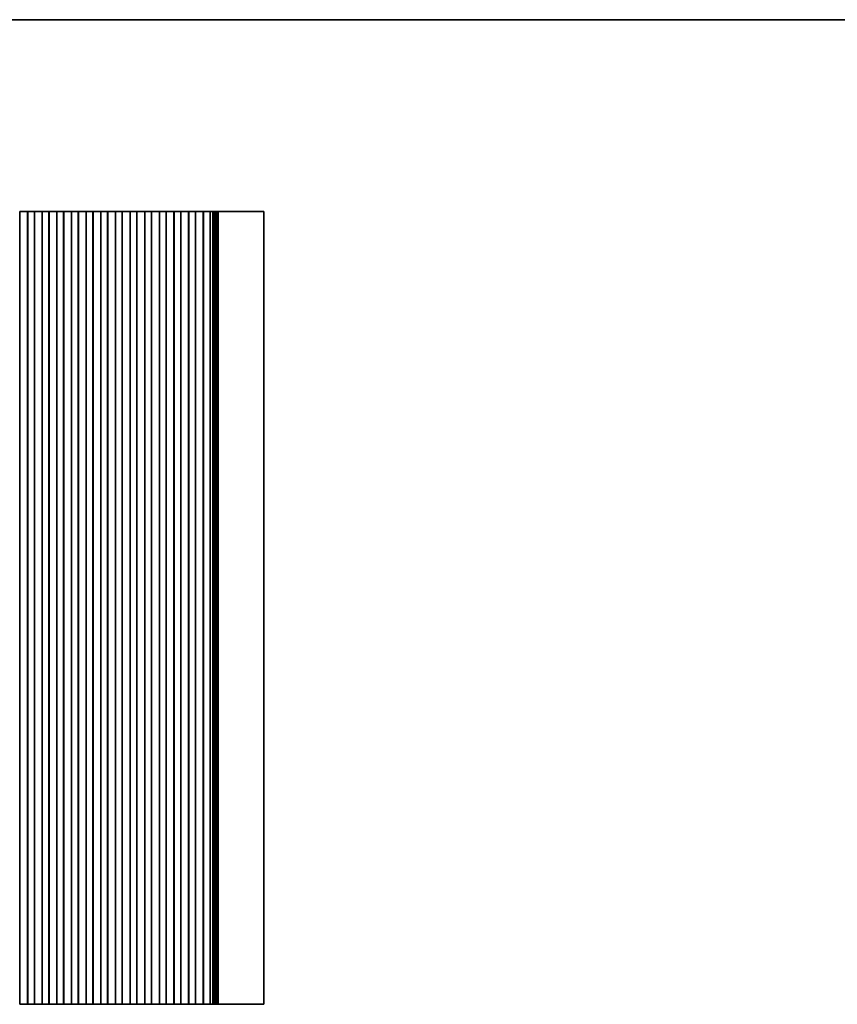
# Model space of a CAD drawing. Units: millimetres. Extents: x 0 to 8055, y 0 to 1405.
# Drawn here: x 4175 to 4482, y 1035 to 1405 of the extents above; entities that cross this region are included whole.
import ezdxf

# ---------------------------------------------------------------- set-up
doc = ezdxf.new("R2010")
doc.units = ezdxf.units.MM
doc.header["$LTSCALE"] = 3
doc.layers.add('Border (ISO)', color=7, linetype='Continuous', lineweight=35)
doc.layers.add('Visible (ISO)', color=7, linetype='Continuous', lineweight=35)

# ---------------------------------------------------------------- blocks, each defined once
blk = doc.blocks.new('図面枠 tk図枠')
at = {"layer": 'Border (ISO)'}
blk.add_line((14.5, 289), (405.5, 289), dxfattribs=at)

msp = doc.modelspace()

# ---------------------------------------------------------------- linework, layer by layer
at = {"layer": 'Visible (ISO)'}
for p, q in [((4174.6508, 1332.9633), (4174.6068, 1332.9633)), ((4174.6508, 1332.9633), (4174.7056, 1332.9633)), ((4174.6508, 1034.9633), (4174.6508, 1332.9633)), ((4174.7056, 1332.9633), (4174.9284, 1332.9633)), ((4175.0902, 1332.9633), (4174.9284, 1332.9633)), ((4175.0902, 1332.9633), (4175.1326, 1332.9633)), ((4175.1326, 1332.9633), (4175.4082, 1332.9633)), ((4175.4082, 1332.9633), (4175.628, 1332.9633)), ((4175.8426, 1332.9633), (4175.628, 1332.9633)), ((4175.8426, 1332.9633), (4175.973, 1332.9633)), ((4175.973, 1332.9633), (4176.2405, 1332.9633)), ((4176.2405, 1332.9633), (4176.3709, 1332.9633)), ((4176.5855, 1332.9633), (4176.3709, 1332.9633)), ((4176.5855, 1332.9633), (4176.8054, 1332.9633)), ((4176.8054, 1332.9633), (4177.081, 1332.9633)), ((4177.081, 1332.9633), (4177.1234, 1332.9633)), ((4177.2852, 1332.9633), (4177.1234, 1332.9633)), ((4177.2852, 1332.9633), (4177.5079, 1332.9633)), ((4177.5079, 1332.9633), (4177.5628, 1332.9633)), ((4177.6068, 1332.9633), (4177.5628, 1332.9633)), ((4177.5628, 1034.9633), (4177.5628, 1332.9633)), ((4178.1068, 1332.9633), (4177.6068, 1332.9633)), ((4177.6068, 1034.9633), (4177.6068, 1332.9633)), ((4178.1068, 1332.9633), (4179.6068, 1332.9633)), ((4180.1068, 1332.9633), (4179.6068, 1332.9633)), ((4180.1508, 1332.9633), (4180.1068, 1332.9633)), ((4180.1068, 1034.9633), (4180.1068, 1332.9633)), ((4180.1508, 1332.9633), (4180.2056, 1332.9633)), ((4180.1508, 1034.9633), (4180.1508, 1332.9633)), ((4180.2056, 1332.9633), (4180.4284, 1332.9633)), ((4180.5902, 1332.9633), (4180.4284, 1332.9633)), ((4180.5902, 1332.9633), (4180.6326, 1332.9633)), ((4180.6326, 1332.9633), (4180.9082, 1332.9633)), ((4180.9082, 1332.9633), (4181.128, 1332.9633)), ((4181.3426, 1332.9633), (4181.128, 1332.9633)), ((4181.3426, 1332.9633), (4181.473, 1332.9633)), ((4181.473, 1332.9633), (4181.7405, 1332.9633)), ((4181.7405, 1332.9633), (4181.8709, 1332.9633)), ((4182.0855, 1332.9633), (4181.8709, 1332.9633)), ((4182.0855, 1332.9633), (4182.3054, 1332.9633)), ((4182.3054, 1332.9633), (4182.581, 1332.9633)), ((4182.581, 1332.9633), (4182.6234, 1332.9633)), ((4182.7852, 1332.9633), (4182.6234, 1332.9633)), ((4182.7852, 1332.9633), (4183.0079, 1332.9633)), ((4183.0079, 1332.9633), (4183.0628, 1332.9633)), ((4183.1068, 1332.9633), (4183.0628, 1332.9633)), ((4183.0628, 1034.9633), (4183.0628, 1332.9633)), ((4183.6068, 1332.9633), (4183.1068, 1332.9633)), ((4183.1068, 1034.9633), (4183.1068, 1332.9633)), ((4183.6068, 1332.9633), (4185.1068, 1332.9633)), ((4185.6068, 1332.9633), (4185.1068, 1332.9633)), ((4185.6508, 1332.9633), (4185.6068, 1332.9633)), ((4185.6068, 1034.9633), (4185.6068, 1332.9633)), ((4185.6508, 1332.9633), (4185.7056, 1332.9633)), ((4185.6508, 1034.9633), (4185.6508, 1332.9633)), ((4185.7056, 1332.9633), (4185.9284, 1332.9633)), ((4186.0902, 1332.9633), (4185.9284, 1332.9633)), ((4186.0902, 1332.9633), (4186.1326, 1332.9633)), ((4186.1326, 1332.9633), (4186.4082, 1332.9633)), ((4186.4082, 1332.9633), (4186.628, 1332.9633)), ((4186.8426, 1332.9633), (4186.628, 1332.9633)), ((4186.8426, 1332.9633), (4186.973, 1332.9633)), ((4186.973, 1332.9633), (4187.2405, 1332.9633)), ((4187.2405, 1332.9633), (4187.3709, 1332.9633)), ((4187.5855, 1332.9633), (4187.3709, 1332.9633)), ((4187.5855, 1332.9633), (4187.8054, 1332.9633)), ((4187.8054, 1332.9633), (4188.081, 1332.9633)), ((4188.081, 1332.9633), (4188.1234, 1332.9633)), ((4188.2852, 1332.9633), (4188.1234, 1332.9633)), ((4188.2852, 1332.9633), (4188.5079, 1332.9633)), ((4188.5079, 1332.9633), (4188.5628, 1332.9633)), ((4188.6068, 1332.9633), (4188.5628, 1332.9633)), ((4188.5628, 1034.9633), (4188.5628, 1332.9633)), ((4189.1068, 1332.9633), (4188.6068, 1332.9633)), ((4188.6068, 1034.9633), (4188.6068, 1332.9633)), ((4189.1068, 1332.9633), (4190.6068, 1332.9633)), ((4191.1068, 1332.9633), (4190.6068, 1332.9633)), ((4191.1508, 1332.9633), (4191.1068, 1332.9633)), ((4191.1068, 1034.9633), (4191.1068, 1332.9633)), ((4191.1508, 1332.9633), (4191.2056, 1332.9633)), ((4191.1508, 1034.9633), (4191.1508, 1332.9633)), ((4191.2056, 1332.9633), (4191.4284, 1332.9633)), ((4191.5902, 1332.9633), (4191.4284, 1332.9633)), ((4191.5902, 1332.9633), (4191.6326, 1332.9633)), ((4191.6326, 1332.9633), (4191.9082, 1332.9633)), ((4191.9082, 1332.9633), (4192.128, 1332.9633)), ((4192.3426, 1332.9633), (4192.128, 1332.9633)), ((4192.3426, 1332.9633), (4192.473, 1332.9633)), ((4192.473, 1332.9633), (4192.7405, 1332.9633)), ((4192.7405, 1332.9633), (4192.8709, 1332.9633)), ((4193.0855, 1332.9633), (4192.8709, 1332.9633)), ((4193.0855, 1332.9633), (4193.3054, 1332.9633)), ((4193.3054, 1332.9633), (4193.581, 1332.9633)), ((4193.581, 1332.9633), (4193.6234, 1332.9633)), ((4193.7852, 1332.9633), (4193.6234, 1332.9633)), ((4193.7852, 1332.9633), (4194.0079, 1332.9633)), ((4194.0079, 1332.9633), (4194.0628, 1332.9633)), ((4194.1068, 1332.9633), (4194.0628, 1332.9633)), ((4194.0628, 1034.9633), (4194.0628, 1332.9633)), ((4194.6068, 1332.9633), (4194.1068, 1332.9633)), ((4194.1068, 1034.9633), (4194.1068, 1332.9633)), ((4194.6068, 1332.9633), (4196.1068, 1332.9633)), ((4196.6068, 1332.9633), (4196.1068, 1332.9633)), ((4196.6508, 1332.9633), (4196.6068, 1332.9633)), ((4196.6068, 1034.9633), (4196.6068, 1332.9633)), ((4196.6508, 1332.9633), (4196.7056, 1332.9633)), ((4196.6508, 1034.9633), (4196.6508, 1332.9633)), ((4196.7056, 1332.9633), (4196.9284, 1332.9633)), ((4197.0902, 1332.9633), (4196.9284, 1332.9633)), ((4197.0902, 1332.9633), (4197.1326, 1332.9633)), ((4197.1326, 1332.9633), (4197.4082, 1332.9633)), ((4197.4082, 1332.9633), (4197.628, 1332.9633)), ((4197.8426, 1332.9633), (4197.628, 1332.9633)), ((4197.8426, 1332.9633), (4197.973, 1332.9633)), ((4197.973, 1332.9633), (4198.2405, 1332.9633)), ((4198.2405, 1332.9633), (4198.3709, 1332.9633)), ((4198.5855, 1332.9633), (4198.3709, 1332.9633)), ((4198.5855, 1332.9633), (4198.8054, 1332.9633)), ((4198.8054, 1332.9633), (4199.081, 1332.9633)), ((4199.081, 1332.9633), (4199.1234, 1332.9633)), ((4199.2852, 1332.9633), (4199.1234, 1332.9633)), ((4199.2852, 1332.9633), (4199.5079, 1332.9633)), ((4199.5079, 1332.9633), (4199.5628, 1332.9633)), ((4199.6068, 1332.9633), (4199.5628, 1332.9633)), ((4199.5628, 1034.9633), (4199.5628, 1332.9633)), ((4200.1068, 1332.9633), (4199.6068, 1332.9633)), ((4199.6068, 1034.9633), (4199.6068, 1332.9633)), ((4200.1068, 1332.9633), (4201.6068, 1332.9633)), ((4202.1068, 1332.9633), (4201.6068, 1332.9633)), ((4202.1508, 1332.9633), (4202.1068, 1332.9633)), ((4202.1068, 1034.9633), (4202.1068, 1332.9633)), ((4202.1508, 1332.9633), (4202.2056, 1332.9633)), ((4202.1508, 1034.9633), (4202.1508, 1332.9633)), ((4202.2056, 1332.9633), (4202.4284, 1332.9633)), ((4202.5902, 1332.9633), (4202.4284, 1332.9633)), ((4202.5902, 1332.9633), (4202.6326, 1332.9633)), ((4202.6326, 1332.9633), (4202.9082, 1332.9633)), ((4202.9082, 1332.9633), (4203.128, 1332.9633)), ((4203.3426, 1332.9633), (4203.128, 1332.9633)), ((4203.3426, 1332.9633), (4203.473, 1332.9633)), ((4203.473, 1332.9633), (4203.7405, 1332.9633)), ((4203.7405, 1332.9633), (4203.8709, 1332.9633)), ((4204.0855, 1332.9633), (4203.8709, 1332.9633)), ((4204.0855, 1332.9633), (4204.3054, 1332.9633)), ((4204.3054, 1332.9633), (4204.581, 1332.9633)), ((4204.581, 1332.9633), (4204.6234, 1332.9633)), ((4204.7852, 1332.9633), (4204.6234, 1332.9633)), ((4204.7852, 1332.9633), (4205.0079, 1332.9633)), ((4205.0079, 1332.9633), (4205.0628, 1332.9633)), ((4205.1068, 1332.9633), (4205.0628, 1332.9633)), ((4205.0628, 1034.9633), (4205.0628, 1332.9633)), ((4205.6068, 1332.9633), (4205.1068, 1332.9633)), ((4205.1068, 1034.9633), (4205.1068, 1332.9633)), ((4205.6068, 1332.9633), (4207.1068, 1332.9633)), ((4207.6068, 1332.9633), (4207.1068, 1332.9633)), ((4207.6508, 1332.9633), (4207.6068, 1332.9633)), ((4207.6068, 1034.9633), (4207.6068, 1332.9633)), ((4207.6508, 1332.9633), (4207.7056, 1332.9633)), ((4207.6508, 1034.9633), (4207.6508, 1332.9633)), ((4207.7056, 1332.9633), (4207.9284, 1332.9633)), ((4208.0902, 1332.9633), (4207.9284, 1332.9633)), ((4208.0902, 1332.9633), (4208.1326, 1332.9633)), ((4208.1326, 1332.9633), (4208.4082, 1332.9633)), ((4208.4082, 1332.9633), (4208.628, 1332.9633)), ((4208.8426, 1332.9633), (4208.628, 1332.9633)), ((4208.8426, 1332.9633), (4208.973, 1332.9633)), ((4208.973, 1332.9633), (4209.2405, 1332.9633)), ((4209.2405, 1332.9633), (4209.3709, 1332.9633)), ((4209.5855, 1332.9633), (4209.3709, 1332.9633)), ((4209.5855, 1332.9633), (4209.8054, 1332.9633)), ((4209.8054, 1332.9633), (4210.081, 1332.9633)), ((4210.081, 1332.9633), (4210.1234, 1332.9633)), ((4210.2852, 1332.9633), (4210.1234, 1332.9633)), ((4210.2852, 1332.9633), (4210.5079, 1332.9633)), ((4210.5079, 1332.9633), (4210.5628, 1332.9633)), ((4210.6068, 1332.9633), (4210.5628, 1332.9633)), ((4210.5628, 1034.9633), (4210.5628, 1332.9633)), ((4211.1068, 1332.9633), (4210.6068, 1332.9633)), ((4210.6068, 1034.9633), (4210.6068, 1332.9633)), ((4211.1068, 1332.9633), (4212.6068, 1332.9633)), ((4213.1068, 1332.9633), (4212.6068, 1332.9633)), ((4213.1508, 1332.9633), (4213.1068, 1332.9633)), ((4213.1068, 1034.9633), (4213.1068, 1332.9633)), ((4213.1508, 1332.9633), (4213.2056, 1332.9633)), ((4213.1508, 1034.9633), (4213.1508, 1332.9633)), ((4213.2056, 1332.9633), (4213.4284, 1332.9633)), ((4213.5902, 1332.9633), (4213.4284, 1332.9633)), ((4213.5902, 1332.9633), (4213.6326, 1332.9633)), ((4213.6326, 1332.9633), (4213.9082, 1332.9633)), ((4213.9082, 1332.9633), (4214.128, 1332.9633)), ((4214.3426, 1332.9633), (4214.128, 1332.9633)), ((4214.3426, 1332.9633), (4214.473, 1332.9633)), ((4214.473, 1332.9633), (4214.7405, 1332.9633)), ((4214.7405, 1332.9633), (4214.8709, 1332.9633)), ((4215.0855, 1332.9633), (4214.8709, 1332.9633)), ((4215.0855, 1332.9633), (4215.3054, 1332.9633)), ((4215.3054, 1332.9633), (4215.581, 1332.9633)), ((4215.581, 1332.9633), (4215.6234, 1332.9633)), ((4215.7852, 1332.9633), (4215.6234, 1332.9633)), ((4215.7852, 1332.9633), (4216.0079, 1332.9633)), ((4216.0079, 1332.9633), (4216.0628, 1332.9633)), ((4216.1068, 1332.9633), (4216.0628, 1332.9633)), ((4216.0628, 1034.9633), (4216.0628, 1332.9633)), ((4216.6068, 1332.9633), (4216.1068, 1332.9633)), ((4216.1068, 1034.9633), (4216.1068, 1332.9633)), ((4216.6068, 1332.9633), (4218.1068, 1332.9633)), ((4218.6068, 1332.9633), (4218.1068, 1332.9633)), ((4218.6508, 1332.9633), (4218.6068, 1332.9633)), ((4218.6068, 1034.9633), (4218.6068, 1332.9633)), ((4218.6508, 1332.9633), (4218.7056, 1332.9633)), ((4218.6508, 1034.9633), (4218.6508, 1332.9633)), ((4218.7056, 1332.9633), (4218.9284, 1332.9633)), ((4219.0902, 1332.9633), (4218.9284, 1332.9633)), ((4219.0902, 1332.9633), (4219.1326, 1332.9633)), ((4219.1326, 1332.9633), (4219.4082, 1332.9633)), ((4219.4082, 1332.9633), (4219.628, 1332.9633)), ((4219.8426, 1332.9633), (4219.628, 1332.9633)), ((4219.8426, 1332.9633), (4219.973, 1332.9633)), ((4219.973, 1332.9633), (4220.2405, 1332.9633)), ((4220.2405, 1332.9633), (4220.3709, 1332.9633)), ((4220.5855, 1332.9633), (4220.3709, 1332.9633)), ((4220.5855, 1332.9633), (4220.8054, 1332.9633)), ((4220.8054, 1332.9633), (4221.081, 1332.9633)), ((4221.081, 1332.9633), (4221.1234, 1332.9633)), ((4221.2852, 1332.9633), (4221.1234, 1332.9633)), ((4221.2852, 1332.9633), (4221.5079, 1332.9633)), ((4221.5079, 1332.9633), (4221.5628, 1332.9633)), ((4221.6068, 1332.9633), (4221.5628, 1332.9633)), ((4221.5628, 1034.9633), (4221.5628, 1332.9633)), ((4222.1068, 1332.9633), (4221.6068, 1332.9633)), ((4221.6068, 1034.9633), (4221.6068, 1332.9633)), ((4222.1068, 1332.9633), (4223.6068, 1332.9633)), ((4224.1068, 1332.9633), (4223.6068, 1332.9633)), ((4224.1508, 1332.9633), (4224.1068, 1332.9633)), ((4224.1068, 1034.9633), (4224.1068, 1332.9633)), ((4224.1508, 1332.9633), (4224.2056, 1332.9633)), ((4224.1508, 1034.9633), (4224.1508, 1332.9633)), ((4224.2056, 1332.9633), (4224.4284, 1332.9633)), ((4224.5902, 1332.9633), (4224.4284, 1332.9633)), ((4224.5902, 1332.9633), (4224.6326, 1332.9633)), ((4224.6326, 1332.9633), (4224.9082, 1332.9633)), ((4224.9082, 1332.9633), (4225.128, 1332.9633)), ((4225.3426, 1332.9633), (4225.128, 1332.9633)), ((4225.3426, 1332.9633), (4225.473, 1332.9633)), ((4225.473, 1332.9633), (4225.7405, 1332.9633)), ((4225.7405, 1332.9633), (4225.8709, 1332.9633)), ((4226.0855, 1332.9633), (4225.8709, 1332.9633)), ((4226.0855, 1332.9633), (4226.3054, 1332.9633)), ((4226.3054, 1332.9633), (4226.581, 1332.9633)), ((4226.581, 1332.9633), (4226.6234, 1332.9633)), ((4226.7852, 1332.9633), (4226.6234, 1332.9633)), ((4226.7852, 1332.9633), (4227.0079, 1332.9633)), ((4227.0079, 1332.9633), (4227.0628, 1332.9633)), ((4227.1068, 1332.9633), (4227.0628, 1332.9633)), ((4227.0628, 1034.9633), (4227.0628, 1332.9633)), ((4227.6068, 1332.9633), (4227.1068, 1332.9633)), ((4227.1068, 1034.9633), (4227.1068, 1332.9633)), ((4227.6068, 1332.9633), (4229.1068, 1332.9633)), ((4229.6068, 1332.9633), (4229.1068, 1332.9633)), ((4229.6508, 1332.9633), (4229.6068, 1332.9633)), ((4229.6068, 1034.9633), (4229.6068, 1332.9633)), ((4229.6508, 1332.9633), (4229.7056, 1332.9633)), ((4229.6508, 1034.9633), (4229.6508, 1332.9633)), ((4229.7056, 1332.9633), (4229.9284, 1332.9633)), ((4230.0902, 1332.9633), (4229.9284, 1332.9633)), ((4230.0902, 1332.9633), (4230.1326, 1332.9633)), ((4230.1326, 1332.9633), (4230.4082, 1332.9633)), ((4230.4082, 1332.9633), (4230.628, 1332.9633)), ((4230.8426, 1332.9633), (4230.628, 1332.9633)), ((4230.8426, 1332.9633), (4230.973, 1332.9633)), ((4230.973, 1332.9633), (4231.2405, 1332.9633)), ((4231.2405, 1332.9633), (4231.3709, 1332.9633)), ((4231.5855, 1332.9633), (4231.3709, 1332.9633)), ((4231.5855, 1332.9633), (4231.8054, 1332.9633)), ((4231.8054, 1332.9633), (4232.081, 1332.9633)), ((4232.081, 1332.9633), (4232.1234, 1332.9633)), ((4232.2852, 1332.9633), (4232.1234, 1332.9633)), ((4232.2852, 1332.9633), (4232.5079, 1332.9633)), ((4232.5079, 1332.9633), (4232.5628, 1332.9633)), ((4232.6068, 1332.9633), (4232.5628, 1332.9633)), ((4232.5628, 1034.9633), (4232.5628, 1332.9633)), ((4233.1068, 1332.9633), (4232.6068, 1332.9633)), ((4232.6068, 1034.9633), (4232.6068, 1332.9633)), ((4233.1068, 1332.9633), (4234.6068, 1332.9633)), ((4235.1068, 1332.9633), (4234.6068, 1332.9633)), ((4235.1508, 1332.9633), (4235.1068, 1332.9633)), ((4235.1068, 1034.9633), (4235.1068, 1332.9633)), ((4235.1508, 1332.9633), (4235.2056, 1332.9633)), ((4235.1508, 1034.9633), (4235.1508, 1332.9633)), ((4235.2056, 1332.9633), (4235.4284, 1332.9633)), ((4235.5902, 1332.9633), (4235.4284, 1332.9633)), ((4235.5902, 1332.9633), (4235.6326, 1332.9633)), ((4235.6326, 1332.9633), (4235.9082, 1332.9633)), ((4235.9082, 1332.9633), (4236.128, 1332.9633)), ((4236.3426, 1332.9633), (4236.128, 1332.9633)), ((4236.3426, 1332.9633), (4236.473, 1332.9633)), ((4236.473, 1332.9633), (4236.7405, 1332.9633)), ((4236.7405, 1332.9633), (4236.8709, 1332.9633)), ((4237.0855, 1332.9633), (4236.8709, 1332.9633)), ((4237.0855, 1332.9633), (4237.3054, 1332.9633)), ((4237.3054, 1332.9633), (4237.581, 1332.9633)), ((4237.581, 1332.9633), (4237.6234, 1332.9633)), ((4237.7852, 1332.9633), (4237.6234, 1332.9633)), ((4237.7852, 1332.9633), (4238.0079, 1332.9633)), ((4238.0079, 1332.9633), (4238.0628, 1332.9633)), ((4238.1068, 1332.9633), (4238.0628, 1332.9633)), ((4238.0628, 1034.9633), (4238.0628, 1332.9633)), ((4238.6068, 1332.9633), (4238.1068, 1332.9633)), ((4238.1068, 1034.9633), (4238.1068, 1332.9633)), ((4238.6068, 1332.9633), (4240.1068, 1332.9633)), ((4240.6068, 1332.9633), (4240.1068, 1332.9633)), ((4240.6508, 1332.9633), (4240.6068, 1332.9633)), ((4240.6068, 1034.9633), (4240.6068, 1332.9633)), ((4240.6508, 1332.9633), (4240.7056, 1332.9633)), ((4240.6508, 1034.9633), (4240.6508, 1332.9633)), ((4240.7056, 1332.9633), (4240.9284, 1332.9633)), ((4241.0902, 1332.9633), (4240.9284, 1332.9633)), ((4241.0902, 1332.9633), (4241.1326, 1332.9633)), ((4241.1326, 1332.9633), (4241.4082, 1332.9633)), ((4241.4082, 1332.9633), (4241.628, 1332.9633)), ((4241.8426, 1332.9633), (4241.628, 1332.9633)), ((4241.8426, 1332.9633), (4241.973, 1332.9633)), ((4241.973, 1332.9633), (4242.2405, 1332.9633)), ((4242.2405, 1332.9633), (4242.3709, 1332.9633)), ((4242.5855, 1332.9633), (4242.3709, 1332.9633)), ((4242.5855, 1332.9633), (4242.8054, 1332.9633)), ((4242.8054, 1332.9633), (4243.081, 1332.9633)), ((4243.081, 1332.9633), (4243.1234, 1332.9633)), ((4243.2852, 1332.9633), (4243.1234, 1332.9633)), ((4243.2852, 1332.9633), (4243.5079, 1332.9633)), ((4243.5079, 1332.9633), (4243.5628, 1332.9633)), ((4243.6068, 1332.9633), (4243.5628, 1332.9633)), ((4243.5628, 1034.9633), (4243.5628, 1332.9633)), ((4244.1068, 1332.9633), (4243.6068, 1332.9633)), ((4243.6068, 1034.9633), (4243.6068, 1332.9633)), ((4244.1068, 1332.9633), (4245.6068, 1332.9633)), ((4246.1068, 1332.9633), (4245.6068, 1332.9633)), ((4246.1486, 1332.9633), (4246.1068, 1332.9633)), ((4246.1068, 1034.9633), (4246.1068, 1332.9633)), ((4246.1486, 1332.9633), (4246.4166, 1332.9633)), ((4246.1486, 1034.9633), (4246.1486, 1332.9633)), ((4246.4166, 1332.9633), (4246.5516, 1332.9633)), ((4246.7238, 1332.9633), (4246.5516, 1332.9633)), ((4246.7238, 1332.9633), (4246.8645, 1332.9633)), ((4246.8645, 1332.9633), (4247.1383, 1332.9633)), ((4247.2181, 1332.9633), (4247.1383, 1332.9633)), ((4247.1383, 1034.9633), (4247.1383, 1332.9633)), ((4247.2181, 1332.9633), (4247.3511, 1332.9633)), ((4247.4113, 1332.9633), (4247.3511, 1332.9633)), ((4247.3511, 1034.9633), (4247.3511, 1332.9633)), ((4247.4113, 1332.9633), (4247.5511, 1332.9633)), ((4247.6113, 1332.9633), (4247.5511, 1332.9633)), ((4247.5511, 1034.9633), (4247.5511, 1332.9633)), ((4247.6113, 1332.9633), (4247.7511, 1332.9633)), ((4247.8113, 1332.9633), (4247.7511, 1332.9633)), ((4247.7511, 1034.9633), (4247.7511, 1332.9633)), ((4247.8113, 1332.9633), (4247.9511, 1332.9633)), ((4248.0113, 1332.9633), (4247.9511, 1332.9633)), ((4247.9511, 1034.9633), (4247.9511, 1332.9633)), ((4248.0113, 1332.9633), (4248.1511, 1332.9633)), ((4248.2113, 1332.9633), (4248.1511, 1332.9633)), ((4248.1511, 1034.9633), (4248.1511, 1332.9633)), ((4248.2113, 1332.9633), (4248.3512, 1332.9633)), ((4248.4114, 1332.9633), (4248.3512, 1332.9633)), ((4248.3512, 1034.9633), (4248.3512, 1332.9633)), ((4248.4114, 1332.9633), (4248.5512, 1332.9633)), ((4248.6114, 1332.9633), (4248.5512, 1332.9633)), ((4248.5512, 1034.9633), (4248.5512, 1332.9633)), ((4248.6114, 1332.9633), (4248.7512, 1332.9633)), ((4248.8114, 1332.9633), (4248.7512, 1332.9633)), ((4248.7512, 1034.9633), (4248.7512, 1332.9633)), ((4248.8114, 1332.9633), (4248.9512, 1332.9633)), ((4249.0114, 1332.9633), (4248.9512, 1332.9633)), ((4248.9512, 1034.9633), (4248.9512, 1332.9633)), ((4249.0114, 1332.9633), (4249.1524, 1332.9633)), ((4249.1584, 1332.9633), (4249.1524, 1332.9633)), ((4249.1524, 1034.9633), (4249.1524, 1332.9633)), ((4249.1584, 1332.9633), (4249.4617, 1332.9633)), ((4249.9899, 1332.9633), (4249.4617, 1332.9633)), ((4249.9899, 1332.9633), (4260.0278, 1332.9633)), ((4266.3568, 1332.9633), (4260.0278, 1332.9633)), ((4266.3568, 1034.9633), (4266.3568, 1332.9633)), ((4174.6068, 1034.9633), (4174.6508, 1034.9633)), ((4174.7056, 1034.9633), (4174.6508, 1034.9633)), ((4174.9284, 1034.9633), (4174.7056, 1034.9633)), ((4174.9284, 1034.9633), (4175.0902, 1034.9633)), ((4175.1326, 1034.9633), (4175.0902, 1034.9633)), ((4175.4082, 1034.9633), (4175.1326, 1034.9633)), ((4175.628, 1034.9633), (4175.4082, 1034.9633)), ((4175.628, 1034.9633), (4175.8426, 1034.9633)), ((4175.973, 1034.9633), (4175.8426, 1034.9633)), ((4176.2405, 1034.9633), (4175.973, 1034.9633)), ((4176.3709, 1034.9633), (4176.2405, 1034.9633)), ((4176.3709, 1034.9633), (4176.5855, 1034.9633)), ((4176.8054, 1034.9633), (4176.5855, 1034.9633)), ((4177.081, 1034.9633), (4176.8054, 1034.9633)), ((4177.1234, 1034.9633), (4177.081, 1034.9633)), ((4177.1234, 1034.9633), (4177.2852, 1034.9633)), ((4177.5079, 1034.9633), (4177.2852, 1034.9633)), ((4177.5628, 1034.9633), (4177.5079, 1034.9633)), ((4177.5628, 1034.9633), (4177.6068, 1034.9633)), ((4177.6068, 1034.9633), (4178.1068, 1034.9633)), ((4179.6068, 1034.9633), (4178.1068, 1034.9633)), ((4179.6068, 1034.9633), (4180.1068, 1034.9633)), ((4180.1068, 1034.9633), (4180.1508, 1034.9633)), ((4180.2056, 1034.9633), (4180.1508, 1034.9633)), ((4180.4284, 1034.9633), (4180.2056, 1034.9633)), ((4180.4284, 1034.9633), (4180.5902, 1034.9633)), ((4180.6326, 1034.9633), (4180.5902, 1034.9633)), ((4180.9082, 1034.9633), (4180.6326, 1034.9633)), ((4181.128, 1034.9633), (4180.9082, 1034.9633)), ((4181.128, 1034.9633), (4181.3426, 1034.9633)), ((4181.473, 1034.9633), (4181.3426, 1034.9633)), ((4181.7405, 1034.9633), (4181.473, 1034.9633)), ((4181.8709, 1034.9633), (4181.7405, 1034.9633)), ((4181.8709, 1034.9633), (4182.0855, 1034.9633)), ((4182.3054, 1034.9633), (4182.0855, 1034.9633)), ((4182.581, 1034.9633), (4182.3054, 1034.9633)), ((4182.6234, 1034.9633), (4182.581, 1034.9633)), ((4182.6234, 1034.9633), (4182.7852, 1034.9633)), ((4183.0079, 1034.9633), (4182.7852, 1034.9633)), ((4183.0628, 1034.9633), (4183.0079, 1034.9633)), ((4183.0628, 1034.9633), (4183.1068, 1034.9633)), ((4183.1068, 1034.9633), (4183.6068, 1034.9633)), ((4185.1068, 1034.9633), (4183.6068, 1034.9633)), ((4185.1068, 1034.9633), (4185.6068, 1034.9633)), ((4185.6068, 1034.9633), (4185.6508, 1034.9633)), ((4185.7056, 1034.9633), (4185.6508, 1034.9633)), ((4185.9284, 1034.9633), (4185.7056, 1034.9633)), ((4185.9284, 1034.9633), (4186.0902, 1034.9633)), ((4186.1326, 1034.9633), (4186.0902, 1034.9633)), ((4186.4082, 1034.9633), (4186.1326, 1034.9633)), ((4186.628, 1034.9633), (4186.4082, 1034.9633)), ((4186.628, 1034.9633), (4186.8426, 1034.9633)), ((4186.973, 1034.9633), (4186.8426, 1034.9633)), ((4187.2405, 1034.9633), (4186.973, 1034.9633)), ((4187.3709, 1034.9633), (4187.2405, 1034.9633)), ((4187.3709, 1034.9633), (4187.5855, 1034.9633)), ((4187.8054, 1034.9633), (4187.5855, 1034.9633)), ((4188.081, 1034.9633), (4187.8054, 1034.9633)), ((4188.1234, 1034.9633), (4188.081, 1034.9633)), ((4188.1234, 1034.9633), (4188.2852, 1034.9633)), ((4188.5079, 1034.9633), (4188.2852, 1034.9633)), ((4188.5628, 1034.9633), (4188.5079, 1034.9633)), ((4188.5628, 1034.9633), (4188.6068, 1034.9633)), ((4188.6068, 1034.9633), (4189.1068, 1034.9633)), ((4190.6068, 1034.9633), (4189.1068, 1034.9633)), ((4190.6068, 1034.9633), (4191.1068, 1034.9633)), ((4191.1068, 1034.9633), (4191.1508, 1034.9633)), ((4191.2056, 1034.9633), (4191.1508, 1034.9633)), ((4191.4284, 1034.9633), (4191.2056, 1034.9633)), ((4191.4284, 1034.9633), (4191.5902, 1034.9633)), ((4191.6326, 1034.9633), (4191.5902, 1034.9633)), ((4191.9082, 1034.9633), (4191.6326, 1034.9633)), ((4192.128, 1034.9633), (4191.9082, 1034.9633)), ((4192.128, 1034.9633), (4192.3426, 1034.9633)), ((4192.473, 1034.9633), (4192.3426, 1034.9633)), ((4192.7405, 1034.9633), (4192.473, 1034.9633)), ((4192.8709, 1034.9633), (4192.7405, 1034.9633)), ((4192.8709, 1034.9633), (4193.0855, 1034.9633)), ((4193.3054, 1034.9633), (4193.0855, 1034.9633)), ((4193.581, 1034.9633), (4193.3054, 1034.9633)), ((4193.6234, 1034.9633), (4193.581, 1034.9633)), ((4193.6234, 1034.9633), (4193.7852, 1034.9633)), ((4194.0079, 1034.9633), (4193.7852, 1034.9633)), ((4194.0628, 1034.9633), (4194.0079, 1034.9633)), ((4194.0628, 1034.9633), (4194.1068, 1034.9633)), ((4194.1068, 1034.9633), (4194.6068, 1034.9633)), ((4196.1068, 1034.9633), (4194.6068, 1034.9633)), ((4196.1068, 1034.9633), (4196.6068, 1034.9633)), ((4196.6068, 1034.9633), (4196.6508, 1034.9633)), ((4196.7056, 1034.9633), (4196.6508, 1034.9633)), ((4196.9284, 1034.9633), (4196.7056, 1034.9633)), ((4196.9284, 1034.9633), (4197.0902, 1034.9633)), ((4197.1326, 1034.9633), (4197.0902, 1034.9633)), ((4197.4082, 1034.9633), (4197.1326, 1034.9633)), ((4197.628, 1034.9633), (4197.4082, 1034.9633)), ((4197.628, 1034.9633), (4197.8426, 1034.9633)), ((4197.973, 1034.9633), (4197.8426, 1034.9633)), ((4198.2405, 1034.9633), (4197.973, 1034.9633)), ((4198.3709, 1034.9633), (4198.2405, 1034.9633)), ((4198.3709, 1034.9633), (4198.5855, 1034.9633)), ((4198.8054, 1034.9633), (4198.5855, 1034.9633)), ((4199.081, 1034.9633), (4198.8054, 1034.9633)), ((4199.1234, 1034.9633), (4199.081, 1034.9633)), ((4199.1234, 1034.9633), (4199.2852, 1034.9633)), ((4199.5079, 1034.9633), (4199.2852, 1034.9633)), ((4199.5628, 1034.9633), (4199.5079, 1034.9633)), ((4199.5628, 1034.9633), (4199.6068, 1034.9633)), ((4199.6068, 1034.9633), (4200.1068, 1034.9633)), ((4201.6068, 1034.9633), (4200.1068, 1034.9633)), ((4201.6068, 1034.9633), (4202.1068, 1034.9633)), ((4202.1068, 1034.9633), (4202.1508, 1034.9633)), ((4202.2056, 1034.9633), (4202.1508, 1034.9633)), ((4202.4284, 1034.9633), (4202.2056, 1034.9633)), ((4202.4284, 1034.9633), (4202.5902, 1034.9633)), ((4202.6326, 1034.9633), (4202.5902, 1034.9633)), ((4202.9082, 1034.9633), (4202.6326, 1034.9633)), ((4203.128, 1034.9633), (4202.9082, 1034.9633)), ((4203.128, 1034.9633), (4203.3426, 1034.9633)), ((4203.473, 1034.9633), (4203.3426, 1034.9633)), ((4203.7405, 1034.9633), (4203.473, 1034.9633)), ((4203.8709, 1034.9633), (4203.7405, 1034.9633)), ((4203.8709, 1034.9633), (4204.0855, 1034.9633)), ((4204.3054, 1034.9633), (4204.0855, 1034.9633)), ((4204.581, 1034.9633), (4204.3054, 1034.9633)), ((4204.6234, 1034.9633), (4204.581, 1034.9633)), ((4204.6234, 1034.9633), (4204.7852, 1034.9633)), ((4205.0079, 1034.9633), (4204.7852, 1034.9633)), ((4205.0628, 1034.9633), (4205.0079, 1034.9633)), ((4205.0628, 1034.9633), (4205.1068, 1034.9633)), ((4205.1068, 1034.9633), (4205.6068, 1034.9633)), ((4207.1068, 1034.9633), (4205.6068, 1034.9633)), ((4207.1068, 1034.9633), (4207.6068, 1034.9633)), ((4207.6068, 1034.9633), (4207.6508, 1034.9633)), ((4207.7056, 1034.9633), (4207.6508, 1034.9633)), ((4207.9284, 1034.9633), (4207.7056, 1034.9633)), ((4207.9284, 1034.9633), (4208.0902, 1034.9633)), ((4208.1326, 1034.9633), (4208.0902, 1034.9633)), ((4208.4082, 1034.9633), (4208.1326, 1034.9633)), ((4208.628, 1034.9633), (4208.4082, 1034.9633)), ((4208.628, 1034.9633), (4208.8426, 1034.9633)), ((4208.973, 1034.9633), (4208.8426, 1034.9633)), ((4209.2405, 1034.9633), (4208.973, 1034.9633)), ((4209.3709, 1034.9633), (4209.2405, 1034.9633)), ((4209.3709, 1034.9633), (4209.5855, 1034.9633)), ((4209.8054, 1034.9633), (4209.5855, 1034.9633)), ((4210.081, 1034.9633), (4209.8054, 1034.9633)), ((4210.1234, 1034.9633), (4210.081, 1034.9633)), ((4210.1234, 1034.9633), (4210.2852, 1034.9633)), ((4210.5079, 1034.9633), (4210.2852, 1034.9633)), ((4210.5628, 1034.9633), (4210.5079, 1034.9633)), ((4210.5628, 1034.9633), (4210.6068, 1034.9633)), ((4210.6068, 1034.9633), (4211.1068, 1034.9633)), ((4212.6068, 1034.9633), (4211.1068, 1034.9633)), ((4212.6068, 1034.9633), (4213.1068, 1034.9633)), ((4213.1068, 1034.9633), (4213.1508, 1034.9633)), ((4213.2056, 1034.9633), (4213.1508, 1034.9633)), ((4213.4284, 1034.9633), (4213.2056, 1034.9633)), ((4213.4284, 1034.9633), (4213.5902, 1034.9633)), ((4213.6326, 1034.9633), (4213.5902, 1034.9633)), ((4213.9082, 1034.9633), (4213.6326, 1034.9633)), ((4214.128, 1034.9633), (4213.9082, 1034.9633)), ((4214.128, 1034.9633), (4214.3426, 1034.9633)), ((4214.473, 1034.9633), (4214.3426, 1034.9633)), ((4214.7405, 1034.9633), (4214.473, 1034.9633)), ((4214.8709, 1034.9633), (4214.7405, 1034.9633)), ((4214.8709, 1034.9633), (4215.0855, 1034.9633)), ((4215.3054, 1034.9633), (4215.0855, 1034.9633)), ((4215.581, 1034.9633), (4215.3054, 1034.9633)), ((4215.6234, 1034.9633), (4215.581, 1034.9633)), ((4215.6234, 1034.9633), (4215.7852, 1034.9633)), ((4216.0079, 1034.9633), (4215.7852, 1034.9633)), ((4216.0628, 1034.9633), (4216.0079, 1034.9633)), ((4216.0628, 1034.9633), (4216.1068, 1034.9633)), ((4216.1068, 1034.9633), (4216.6068, 1034.9633)), ((4218.1068, 1034.9633), (4216.6068, 1034.9633)), ((4218.1068, 1034.9633), (4218.6068, 1034.9633)), ((4218.6068, 1034.9633), (4218.6508, 1034.9633)), ((4218.7056, 1034.9633), (4218.6508, 1034.9633)), ((4218.9284, 1034.9633), (4218.7056, 1034.9633)), ((4218.9284, 1034.9633), (4219.0902, 1034.9633)), ((4219.1326, 1034.9633), (4219.0902, 1034.9633)), ((4219.4082, 1034.9633), (4219.1326, 1034.9633)), ((4219.628, 1034.9633), (4219.4082, 1034.9633)), ((4219.628, 1034.9633), (4219.8426, 1034.9633)), ((4219.973, 1034.9633), (4219.8426, 1034.9633)), ((4220.2405, 1034.9633), (4219.973, 1034.9633)), ((4220.3709, 1034.9633), (4220.2405, 1034.9633)), ((4220.3709, 1034.9633), (4220.5855, 1034.9633)), ((4220.8054, 1034.9633), (4220.5855, 1034.9633)), ((4221.081, 1034.9633), (4220.8054, 1034.9633)), ((4221.1234, 1034.9633), (4221.081, 1034.9633)), ((4221.1234, 1034.9633), (4221.2852, 1034.9633)), ((4221.5079, 1034.9633), (4221.2852, 1034.9633)), ((4221.5628, 1034.9633), (4221.5079, 1034.9633)), ((4221.5628, 1034.9633), (4221.6068, 1034.9633)), ((4221.6068, 1034.9633), (4222.1068, 1034.9633)), ((4223.6068, 1034.9633), (4222.1068, 1034.9633)), ((4223.6068, 1034.9633), (4224.1068, 1034.9633)), ((4224.1068, 1034.9633), (4224.1508, 1034.9633)), ((4224.2056, 1034.9633), (4224.1508, 1034.9633)), ((4224.4284, 1034.9633), (4224.2056, 1034.9633)), ((4224.4284, 1034.9633), (4224.5902, 1034.9633)), ((4224.6326, 1034.9633), (4224.5902, 1034.9633)), ((4224.9082, 1034.9633), (4224.6326, 1034.9633)), ((4225.128, 1034.9633), (4224.9082, 1034.9633)), ((4225.128, 1034.9633), (4225.3426, 1034.9633)), ((4225.473, 1034.9633), (4225.3426, 1034.9633)), ((4225.7405, 1034.9633), (4225.473, 1034.9633)), ((4225.8709, 1034.9633), (4225.7405, 1034.9633)), ((4225.8709, 1034.9633), (4226.0855, 1034.9633)), ((4226.3054, 1034.9633), (4226.0855, 1034.9633)), ((4226.581, 1034.9633), (4226.3054, 1034.9633)), ((4226.6234, 1034.9633), (4226.581, 1034.9633)), ((4226.6234, 1034.9633), (4226.7852, 1034.9633)), ((4227.0079, 1034.9633), (4226.7852, 1034.9633)), ((4227.0628, 1034.9633), (4227.0079, 1034.9633)), ((4227.0628, 1034.9633), (4227.1068, 1034.9633)), ((4227.1068, 1034.9633), (4227.6068, 1034.9633)), ((4229.1068, 1034.9633), (4227.6068, 1034.9633)), ((4229.1068, 1034.9633), (4229.6068, 1034.9633)), ((4229.6068, 1034.9633), (4229.6508, 1034.9633)), ((4229.7056, 1034.9633), (4229.6508, 1034.9633)), ((4229.9284, 1034.9633), (4229.7056, 1034.9633)), ((4229.9284, 1034.9633), (4230.0902, 1034.9633)), ((4230.1326, 1034.9633), (4230.0902, 1034.9633)), ((4230.4082, 1034.9633), (4230.1326, 1034.9633)), ((4230.628, 1034.9633), (4230.4082, 1034.9633)), ((4230.628, 1034.9633), (4230.8426, 1034.9633)), ((4230.973, 1034.9633), (4230.8426, 1034.9633)), ((4231.2405, 1034.9633), (4230.973, 1034.9633)), ((4231.3709, 1034.9633), (4231.2405, 1034.9633)), ((4231.3709, 1034.9633), (4231.5855, 1034.9633)), ((4231.8054, 1034.9633), (4231.5855, 1034.9633)), ((4232.081, 1034.9633), (4231.8054, 1034.9633)), ((4232.1234, 1034.9633), (4232.081, 1034.9633)), ((4232.1234, 1034.9633), (4232.2852, 1034.9633)), ((4232.5079, 1034.9633), (4232.2852, 1034.9633)), ((4232.5628, 1034.9633), (4232.5079, 1034.9633)), ((4232.5628, 1034.9633), (4232.6068, 1034.9633)), ((4232.6068, 1034.9633), (4233.1068, 1034.9633)), ((4234.6068, 1034.9633), (4233.1068, 1034.9633)), ((4234.6068, 1034.9633), (4235.1068, 1034.9633)), ((4235.1068, 1034.9633), (4235.1508, 1034.9633)), ((4235.2056, 1034.9633), (4235.1508, 1034.9633)), ((4235.4284, 1034.9633), (4235.2056, 1034.9633)), ((4235.4284, 1034.9633), (4235.5902, 1034.9633)), ((4235.6326, 1034.9633), (4235.5902, 1034.9633)), ((4235.9082, 1034.9633), (4235.6326, 1034.9633)), ((4236.128, 1034.9633), (4235.9082, 1034.9633)), ((4236.128, 1034.9633), (4236.3426, 1034.9633)), ((4236.473, 1034.9633), (4236.3426, 1034.9633)), ((4236.7405, 1034.9633), (4236.473, 1034.9633)), ((4236.8709, 1034.9633), (4236.7405, 1034.9633)), ((4236.8709, 1034.9633), (4237.0855, 1034.9633)), ((4237.3054, 1034.9633), (4237.0855, 1034.9633)), ((4237.581, 1034.9633), (4237.3054, 1034.9633)), ((4237.6234, 1034.9633), (4237.581, 1034.9633)), ((4237.6234, 1034.9633), (4237.7852, 1034.9633)), ((4238.0079, 1034.9633), (4237.7852, 1034.9633)), ((4238.0628, 1034.9633), (4238.0079, 1034.9633)), ((4238.0628, 1034.9633), (4238.1068, 1034.9633)), ((4238.1068, 1034.9633), (4238.6068, 1034.9633)), ((4240.1068, 1034.9633), (4238.6068, 1034.9633)), ((4240.1068, 1034.9633), (4240.6068, 1034.9633)), ((4240.6068, 1034.9633), (4240.6508, 1034.9633)), ((4240.7056, 1034.9633), (4240.6508, 1034.9633)), ((4240.9284, 1034.9633), (4240.7056, 1034.9633)), ((4240.9284, 1034.9633), (4241.0902, 1034.9633)), ((4241.1326, 1034.9633), (4241.0902, 1034.9633)), ((4241.4082, 1034.9633), (4241.1326, 1034.9633)), ((4241.628, 1034.9633), (4241.4082, 1034.9633)), ((4241.628, 1034.9633), (4241.8426, 1034.9633)), ((4241.973, 1034.9633), (4241.8426, 1034.9633)), ((4242.2405, 1034.9633), (4241.973, 1034.9633)), ((4242.3709, 1034.9633), (4242.2405, 1034.9633)), ((4242.3709, 1034.9633), (4242.5855, 1034.9633)), ((4242.8054, 1034.9633), (4242.5855, 1034.9633)), ((4243.081, 1034.9633), (4242.8054, 1034.9633)), ((4243.1234, 1034.9633), (4243.081, 1034.9633)), ((4243.1234, 1034.9633), (4243.2852, 1034.9633)), ((4243.5079, 1034.9633), (4243.2852, 1034.9633)), ((4243.5628, 1034.9633), (4243.5079, 1034.9633)), ((4243.5628, 1034.9633), (4243.6068, 1034.9633)), ((4243.6068, 1034.9633), (4244.1068, 1034.9633)), ((4245.6068, 1034.9633), (4244.1068, 1034.9633)), ((4245.6068, 1034.9633), (4246.1068, 1034.9633)), ((4246.1068, 1034.9633), (4246.1486, 1034.9633)), ((4246.4166, 1034.9633), (4246.1486, 1034.9633)), ((4246.5516, 1034.9633), (4246.4166, 1034.9633)), ((4246.5516, 1034.9633), (4246.7238, 1034.9633)), ((4246.8645, 1034.9633), (4246.7238, 1034.9633)), ((4247.1383, 1034.9633), (4246.8645, 1034.9633)), ((4247.1383, 1034.9633), (4247.2181, 1034.9633)), ((4247.3511, 1034.9633), (4247.2181, 1034.9633)), ((4247.3511, 1034.9633), (4247.4113, 1034.9633)), ((4247.5511, 1034.9633), (4247.4113, 1034.9633)), ((4247.5511, 1034.9633), (4247.6113, 1034.9633)), ((4247.7511, 1034.9633), (4247.6113, 1034.9633)), ((4247.7511, 1034.9633), (4247.8113, 1034.9633)), ((4247.9511, 1034.9633), (4247.8113, 1034.9633)), ((4247.9511, 1034.9633), (4248.0113, 1034.9633)), ((4248.1511, 1034.9633), (4248.0113, 1034.9633)), ((4248.1511, 1034.9633), (4248.2113, 1034.9633)), ((4248.3512, 1034.9633), (4248.2113, 1034.9633)), ((4248.3512, 1034.9633), (4248.4114, 1034.9633)), ((4248.5512, 1034.9633), (4248.4114, 1034.9633)), ((4248.5512, 1034.9633), (4248.6114, 1034.9633)), ((4248.7512, 1034.9633), (4248.6114, 1034.9633)), ((4248.7512, 1034.9633), (4248.8114, 1034.9633)), ((4248.9512, 1034.9633), (4248.8114, 1034.9633)), ((4248.9512, 1034.9633), (4249.0114, 1034.9633)), ((4249.1524, 1034.9633), (4249.0114, 1034.9633)), ((4249.1524, 1034.9633), (4249.1584, 1034.9633)), ((4249.4617, 1034.9633), (4249.1584, 1034.9633)), ((4249.4617, 1034.9633), (4249.9899, 1034.9633)), ((4260.0278, 1034.9633), (4249.9899, 1034.9633)), ((4260.0278, 1034.9633), (4266.3568, 1034.9633))]:
    msp.add_line(p, q, dxfattribs=at)

# ---------------------------------------------------------------- block references
at = {"xscale": 5, "yscale": 5, "zscale": 5}
msp.add_blockref('図面枠 tk図枠', (3075.5, -40), dxfattribs=at)

doc.saveas('drawing.dxf')
